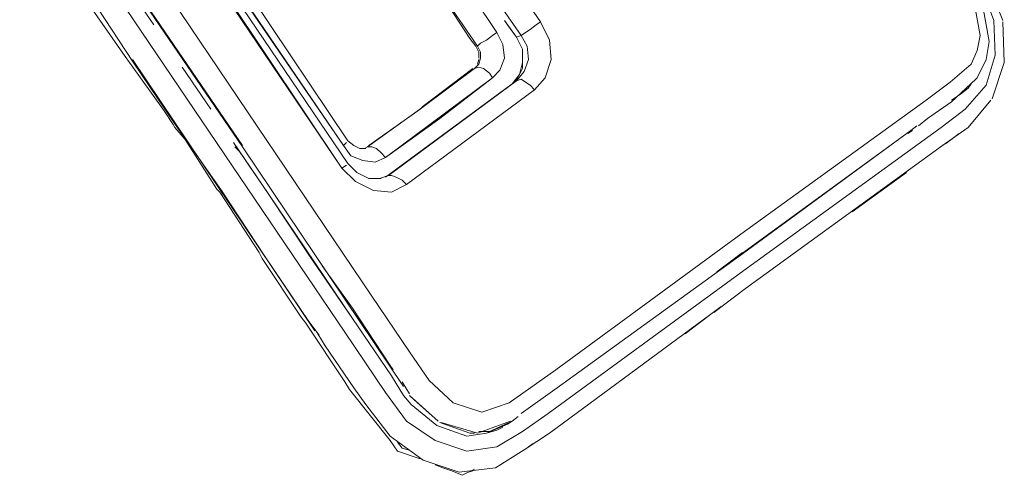
# Model space of a CAD drawing. Units: millimetres. Extents: x -2184 to 21936, y -422 to 15643.
# Drawn here: x 11141 to 11144, y 4398 to 4400 of the extents above; entities that cross this region are included whole.
import ezdxf

# ---------------------------------------------------------------- set-up
doc = ezdxf.new("R2010")
doc.units = ezdxf.units.MM
doc.layers.add('_____1', color=160, linetype='Continuous')

msp = doc.modelspace()

# ---------------------------------------------------------------- linework, layer by layer
at = {"layer": '_____1', "color": 7, "lineweight": 0}
for p, q in [((11141.0104, 4400.6195), (11141.7785, 4399.4915)), ((11141.0104, 4400.5475), (11141.7737, 4399.4195)), ((11141.8697, 4399.0115), (11140.8904, 4400.4611)), ((11140.8904, 4400.4611), (11141.8697, 4399.0115)), ((11141.7833, 4398.8963), (11140.7464, 4400.4275)), ((11140.7464, 4400.4275), (11141.7833, 4398.8963)), ((11141.4569, 4399.4867), (11140.8232, 4400.4179)), ((11140.8232, 4400.4179), (11141.4569, 4399.4915)), ((11142.2681, 4399.8515), (11141.9321, 4400.3507)), ((11141.9321, 4400.3507), (11142.2681, 4399.8515)), ((11142.4073, 4399.8851), (11142.1001, 4400.3363)), ((11142.1001, 4400.3363), (11142.4073, 4399.8851)), ((11141.8649, 4400.3075), (11142.2057, 4399.8083)), ((11142.2057, 4399.8083), (11141.8649, 4400.3075)), ((11142.1817, 4399.8323), (11142.0233, 4400.0771)), ((11141.7785, 4399.4915), (11141.3945, 4400.0531)), ((11141.7929, 4399.5059), (11141.4137, 4400.0723)), ((11141.0824, 4400.0099), (11141.1736, 4399.8755)), ((11141.7737, 4399.4195), (11141.3945, 4399.9859)), ((11141.7929, 4399.4339), (11141.4089, 4400.0003)), ((11142.3449, 4399.8419), (11142.2393, 4399.9955)), ((11143.8137, 4399.9955), (11143.8521, 4399.8899)), ((11143.8521, 4399.8899), (11143.8137, 4399.9955)), ((11143.8809, 4399.8899), (11143.8329, 4400.0099)), ((11140.9528, 4399.9619), (11141.0824, 4399.7747)), ((11141.1064, 4399.7603), (11140.9672, 4399.9715)), ((11143.8377, 4399.8227), (11143.8137, 4399.9523)), ((11143.7897, 4399.9475), (11143.8089, 4399.8419)), ((11143.8089, 4399.8419), (11143.7897, 4399.9475)), ((11142.2921, 4399.8899), (11142.3305, 4399.8371)), ((11142.2921, 4399.8899), (11142.3017, 4399.8755)), ((11142.4073, 4399.8851), (11142.3929, 4399.8755)), ((11142.3929, 4399.8755), (11142.4073, 4399.8851)), ((11142.4361, 4399.8275), (11142.4073, 4399.8851)), ((11142.4073, 4399.8851), (11142.4361, 4399.8275)), ((11143.8521, 4399.8899), (11143.8569, 4399.7795)), ((11143.8569, 4399.7795), (11143.8521, 4399.8899)), ((11143.8857, 4399.7555), (11143.8809, 4399.8851)), ((11142.3305, 4399.8371), (11142.3017, 4399.8755)), ((11142.3737, 4399.8611), (11142.3593, 4399.8515)), ((11142.3593, 4399.8515), (11142.3737, 4399.8611)), ((11142.3929, 4399.8755), (11142.3737, 4399.8611)), ((11142.3737, 4399.8611), (11142.3929, 4399.8755)), ((11142.1817, 4399.8323), (11142.2009, 4399.8083)), ((11142.2345, 4399.8275), (11142.2153, 4399.8179)), ((11142.2153, 4399.8179), (11142.2345, 4399.8275)), ((11142.2537, 4399.8419), (11142.2345, 4399.8275)), ((11142.2345, 4399.8275), (11142.2537, 4399.8419)), ((11142.2681, 4399.8515), (11142.2537, 4399.8419)), ((11142.2537, 4399.8419), (11142.2681, 4399.8515)), ((11142.2873, 4399.8131), (11142.2681, 4399.8515)), ((11142.2681, 4399.8515), (11142.2873, 4399.8131)), ((11142.3449, 4399.8419), (11142.3305, 4399.8371)), ((11142.3305, 4399.8371), (11142.3497, 4399.7987)), ((11142.3305, 4399.8371), (11142.3401, 4399.8179)), ((11142.3593, 4399.8515), (11142.3449, 4399.8419)), ((11142.3449, 4399.8419), (11142.3593, 4399.8515)), ((11142.3449, 4399.8419), (11142.3641, 4399.8083)), ((11142.3641, 4399.8083), (11142.3449, 4399.8419)), ((11142.4409, 4399.7651), (11142.4361, 4399.8275)), ((11142.4361, 4399.8275), (11142.4409, 4399.7651)), ((11143.8089, 4399.8419), (11143.7993, 4399.7939)), ((11143.7993, 4399.7939), (11143.8089, 4399.8419)), ((11143.8281, 4399.7651), (11143.8377, 4399.8227)), ((11142.2009, 4399.8083), (11142.2105, 4399.7891)), ((11142.2153, 4399.8179), (11142.2057, 4399.8083)), ((11142.2057, 4399.8083), (11142.2153, 4399.8179)), ((11142.2057, 4399.8083), (11142.2153, 4399.7891)), ((11142.2153, 4399.7891), (11142.2057, 4399.8083)), ((11142.2921, 4399.7699), (11142.2873, 4399.8131)), ((11142.2873, 4399.8131), (11142.2921, 4399.7699)), ((11142.3497, 4399.7987), (11142.3401, 4399.8179)), ((11142.3497, 4399.7987), (11142.3497, 4399.7555)), ((11142.3497, 4399.7987), (11142.3497, 4399.7747)), ((11142.3641, 4399.8083), (11142.3689, 4399.7651)), ((11142.3689, 4399.7651), (11142.3641, 4399.8083)), ((11143.7993, 4399.7939), (11143.7801, 4399.7507)), ((11143.7801, 4399.7507), (11143.7993, 4399.7939)), ((11141.0824, 4399.7747), (11141.0968, 4399.7555)), ((11141.1064, 4399.7651), (11141.6873, 4398.9011)), ((11141.2457, 4399.5539), (11141.1064, 4399.7603)), ((11142.2105, 4399.7651), (11142.2057, 4399.7507)), ((11142.2105, 4399.7891), (11142.2105, 4399.7699)), ((11142.2153, 4399.7699), (11142.2105, 4399.7507)), ((11142.2105, 4399.7507), (11142.2153, 4399.7699)), ((11142.2153, 4399.7891), (11142.2153, 4399.7699)), ((11142.2153, 4399.7699), (11142.2153, 4399.7891)), ((11142.2777, 4399.7315), (11142.2921, 4399.7699)), ((11142.2921, 4399.7699), (11142.2777, 4399.7315)), ((11142.3497, 4399.7555), (11142.3497, 4399.7747)), ((11142.3689, 4399.7651), (11142.3545, 4399.7267)), ((11142.3545, 4399.7267), (11142.3689, 4399.7651)), ((11142.4217, 4399.7075), (11142.4409, 4399.7651)), ((11142.4409, 4399.7651), (11142.4217, 4399.7075)), ((11143.7993, 4399.7075), (11143.8281, 4399.7651)), ((11143.8569, 4399.7795), (11143.8281, 4399.6835)), ((11143.8281, 4399.6835), (11143.8569, 4399.7795)), ((11141.0968, 4399.7555), (11141.2072, 4399.6019)), ((11141.3561, 4399.6067), (11141.2649, 4399.7411)), ((11142.1961, 4399.7363), (11142.0281, 4399.6115)), ((11142.1961, 4399.7363), (11142.0281, 4399.6115)), ((11142.0329, 4399.6163), (11142.1913, 4399.7363)), ((11142.2105, 4399.7507), (11142.1961, 4399.7363)), ((11142.1961, 4399.7363), (11142.2105, 4399.7507)), ((11142.2057, 4399.7459), (11142.1961, 4399.7363)), ((11142.2105, 4399.7411), (11142.1961, 4399.7363)), ((11142.2105, 4399.7411), (11142.1961, 4399.7363)), ((11142.2249, 4399.7363), (11142.2105, 4399.7411)), ((11142.2249, 4399.7363), (11142.2105, 4399.7411)), ((11142.2441, 4399.7219), (11142.2249, 4399.7363)), ((11142.2441, 4399.7219), (11142.2249, 4399.7363)), ((11142.2537, 4399.7075), (11142.2777, 4399.7315)), ((11142.2777, 4399.7315), (11142.2537, 4399.7075)), ((11142.3497, 4399.7555), (11142.3401, 4399.7171)), ((11142.3401, 4399.7171), (11142.3497, 4399.7363)), ((11142.3497, 4399.7555), (11142.3497, 4399.7363)), ((11143.7801, 4399.7507), (11143.7129, 4399.6931)), ((11143.7129, 4399.6931), (11143.7801, 4399.7507)), ((11143.8473, 4399.6403), (11143.8857, 4399.7555)), ((11141.9129, 4399.4531), (11142.2537, 4399.7075)), ((11142.3305, 4399.6979), (11141.9225, 4399.3955)), ((11142.2537, 4399.7075), (11142.0857, 4399.5779)), ((11142.3305, 4399.6979), (11142.1289, 4399.5491)), ((11142.2537, 4399.7075), (11142.2441, 4399.7219)), ((11142.2537, 4399.7075), (11142.2441, 4399.7219)), ((11142.3161, 4399.6883), (11142.3401, 4399.7171)), ((11142.3161, 4399.6883), (11142.3305, 4399.7027)), ((11142.3161, 4399.6883), (11142.3305, 4399.6979)), ((11142.3545, 4399.7267), (11142.3305, 4399.6979)), ((11142.3305, 4399.6979), (11142.3545, 4399.7267)), ((11142.3401, 4399.7171), (11142.3305, 4399.7027)), ((11142.3449, 4399.7027), (11142.3305, 4399.6979)), ((11142.3449, 4399.7027), (11142.3305, 4399.6979)), ((11142.3593, 4399.6931), (11142.3449, 4399.7027)), ((11142.3593, 4399.6931), (11142.3449, 4399.7027)), ((11142.3881, 4399.6691), (11142.4217, 4399.7075)), ((11142.4217, 4399.7075), (11142.3881, 4399.6691)), ((11143.7177, 4399.6307), (11143.7945, 4399.7027)), ((11143.7945, 4399.7027), (11143.7993, 4399.7075)), ((11142.3161, 4399.6883), (11141.9129, 4399.3907)), ((11142.3161, 4399.6883), (11141.9129, 4399.3907)), ((11141.9801, 4399.3667), (11142.3881, 4399.6691)), ((11142.3881, 4399.6691), (11141.9801, 4399.3667)), ((11142.3737, 4399.6835), (11142.3593, 4399.6931)), ((11142.3737, 4399.6835), (11142.3593, 4399.6931)), ((11142.3881, 4399.6691), (11142.3737, 4399.6835)), ((11142.3881, 4399.6691), (11142.3737, 4399.6835)), ((11143.7129, 4399.6931), (11143.6361, 4399.6355)), ((11143.6361, 4399.6355), (11143.7129, 4399.6931)), ((11143.7705, 4399.6739), (11143.7465, 4399.6547)), ((11143.8281, 4399.6835), (11143.7609, 4399.6067)), ((11143.7609, 4399.6067), (11143.8281, 4399.6835)), ((11143.7801, 4399.6883), (11143.7705, 4399.6739)), ((11143.6361, 4399.6355), (11143.0457, 4399.2083)), ((11143.0457, 4399.2083), (11143.6361, 4399.6355)), ((11143.7465, 4399.6547), (11143.7177, 4399.6355)), ((11143.7705, 4399.5491), (11143.8425, 4399.6355)), ((11142.0281, 4399.6115), (11141.8553, 4399.4867)), ((11142.0281, 4399.6115), (11141.8553, 4399.4867)), ((11141.8601, 4399.4915), (11142.0233, 4399.6067)), ((11142.0233, 4399.6067), (11142.0329, 4399.6163)), ((11143.6409, 4399.5779), (11143.7177, 4399.6307)), ((11143.7609, 4399.6067), (11143.6841, 4399.5491)), ((11143.6841, 4399.5491), (11143.7609, 4399.6067)), ((11141.2072, 4399.6019), (11141.2361, 4399.5587)), ((11142.0857, 4399.5779), (11141.9129, 4399.4531)), ((11143.6121, 4399.5539), (11143.6409, 4399.5779)), ((11141.2361, 4399.5587), (11141.2409, 4399.5491)), ((11141.2409, 4399.5491), (11141.2745, 4399.5107)), ((11141.3897, 4399.3475), (11141.2457, 4399.5539)), ((11142.1289, 4399.5491), (11141.9225, 4399.3955)), ((11143.5881, 4399.5395), (11142.9689, 4399.0883)), ((11143.6841, 4399.5491), (11143.0553, 4399.0931)), ((11143.0553, 4399.0931), (11143.6841, 4399.5491)), ((11143.5785, 4399.5299), (11143.5929, 4399.5395)), ((11143.6073, 4399.5539), (11143.5881, 4399.5395)), ((11143.6889, 4399.4915), (11143.7705, 4399.5491)), ((11141.2745, 4399.5107), (11141.3753, 4399.3523)), ((11143.0505, 4399.1459), (11143.5689, 4399.5251)), ((11143.7417, 4399.5299), (11143.6985, 4399.4963)), ((11141.4281, 4399.5011), (11141.5385, 4399.3379)), ((11141.4329, 4399.4867), (11141.4473, 4399.4723)), ((11141.7833, 4399.0019), (11141.4569, 4399.4867)), ((11141.7785, 4399.4915), (11141.7881, 4399.5011)), ((11141.7785, 4399.4915), (11141.7881, 4399.5011)), ((11141.7785, 4399.4915), (11141.8025, 4399.4579)), ((11141.8025, 4399.4579), (11141.7785, 4399.4915)), ((11141.8121, 4399.4915), (11141.7929, 4399.5059)), ((11141.8313, 4399.4819), (11141.8121, 4399.4915)), ((11141.8505, 4399.4819), (11141.8313, 4399.4819)), ((11141.8553, 4399.4867), (11141.8457, 4399.4819)), ((11141.8553, 4399.4867), (11141.8457, 4399.4819)), ((11141.8697, 4399.4867), (11141.8553, 4399.4867)), ((11141.8697, 4399.4867), (11141.8553, 4399.4867)), ((11141.8841, 4399.4819), (11141.8697, 4399.4867)), ((11141.8841, 4399.4819), (11141.8697, 4399.4867)), ((11141.8985, 4399.4675), (11141.8841, 4399.4819)), ((11141.8985, 4399.4675), (11141.8841, 4399.4819)), ((11143.0601, 4399.0355), (11143.6889, 4399.4915)), ((11141.4473, 4399.4723), (11141.5385, 4399.3379)), ((11141.8025, 4399.4579), (11141.8409, 4399.4435)), ((11141.8409, 4399.4435), (11141.8025, 4399.4579)), ((11141.9129, 4399.4531), (11141.8793, 4399.4387)), ((11141.9129, 4399.4531), (11141.8793, 4399.4387)), ((11141.9129, 4399.4531), (11141.8985, 4399.4675)), ((11141.9129, 4399.4531), (11141.8985, 4399.4675)), ((11141.7737, 4399.4195), (11141.7881, 4399.4291)), ((11141.7737, 4399.4195), (11141.7881, 4399.4291)), ((11141.8169, 4399.3763), (11141.7737, 4399.4195)), ((11141.7737, 4399.4195), (11141.8169, 4399.3763)), ((11141.8217, 4399.4051), (11141.7929, 4399.4339)), ((11141.8409, 4399.4435), (11141.8793, 4399.4387)), ((11141.8793, 4399.4387), (11141.8409, 4399.4435)), ((11141.8601, 4399.3859), (11141.8217, 4399.4051)), ((11141.8985, 4399.3859), (11141.8601, 4399.3859)), ((11141.9225, 4399.3955), (11141.8937, 4399.3859)), ((11141.9225, 4399.3955), (11141.8937, 4399.3859)), ((11141.9321, 4399.3955), (11141.9225, 4399.3955)), ((11141.9321, 4399.3955), (11141.9225, 4399.3955)), ((11141.9465, 4399.3907), (11141.9321, 4399.3955)), ((11141.9465, 4399.3907), (11141.9321, 4399.3955)), ((11141.9657, 4399.3811), (11141.9465, 4399.3907)), ((11141.9657, 4399.3811), (11141.9465, 4399.3907)), ((11143.5737, 4399.4051), (11143.4009, 4399.2803)), ((11141.3753, 4399.3523), (11141.3849, 4399.3427)), ((11141.8745, 4399.3475), (11141.8169, 4399.3763)), ((11141.8169, 4399.3763), (11141.8745, 4399.3475)), ((11141.9801, 4399.3667), (11141.9321, 4399.3427)), ((11141.9321, 4399.3427), (11141.9801, 4399.3667)), ((11141.9801, 4399.3667), (11141.9657, 4399.3811)), ((11141.9801, 4399.3667), (11141.9657, 4399.3811)), ((11141.3849, 4399.3427), (11141.5097, 4399.1507)), ((11141.5289, 4399.1363), (11141.3897, 4399.3475)), ((11141.5385, 4399.3379), (11141.6729, 4399.1363)), ((11141.5385, 4399.3379), (11141.8073, 4398.9395)), ((11141.9321, 4399.3427), (11141.8745, 4399.3475)), ((11141.8745, 4399.3475), (11141.9321, 4399.3427)), ((11143.0457, 4399.2083), (11142.4553, 4398.7763)), ((11142.4553, 4398.7763), (11143.0457, 4399.2083)), ((11141.5097, 4399.1507), (11141.5193, 4399.1315)), ((11141.5193, 4399.1315), (11141.6441, 4398.9443)), ((11141.6681, 4398.9299), (11141.5289, 4399.1363)), ((11141.6729, 4399.1363), (11141.8073, 4398.9395)), ((11142.4601, 4398.7187), (11143.0505, 4399.1459)), ((11143.0505, 4399.1507), (11142.9689, 4399.0883)), ((11141.7113, 4399.1075), (11141.8073, 4398.9731)), ((11143.0553, 4399.0931), (11142.4313, 4398.6371)), ((11142.4313, 4398.6371), (11143.0553, 4399.0931)), ((11141.9897, 4398.8339), (11141.8697, 4399.0115)), ((11141.8697, 4399.0115), (11141.9897, 4398.8339)), ((11142.9593, 4398.9587), (11143.0601, 4399.0355)), ((11141.9705, 4398.7235), (11141.7833, 4399.0019)), ((11142.9833, 4398.9779), (11142.9497, 4398.9539)), ((11141.6441, 4398.9443), (11141.6585, 4398.9251)), ((11141.8073, 4398.9731), (11141.9273, 4398.7907)), ((11142.4361, 4398.5747), (11142.9497, 4398.9539)), ((11142.9449, 4398.9491), (11142.8873, 4398.9059)), ((11141.6585, 4398.9251), (11141.7833, 4398.7379)), ((11141.7017, 4398.8867), (11141.6681, 4398.9299)), ((11141.8073, 4398.9395), (11141.9321, 4398.7571)), ((11141.8073, 4398.9395), (11141.9321, 4398.7571)), ((11141.6969, 4398.8915), (11141.7209, 4398.8531)), ((11141.9129, 4398.7043), (11141.7833, 4398.8963)), ((11141.7833, 4398.8963), (11141.9129, 4398.7043)), ((11142.8873, 4398.9059), (11142.8681, 4398.8915)), ((11141.7209, 4398.8531), (11141.8121, 4398.7187)), ((11142.0521, 4398.7427), (11141.9897, 4398.8339)), ((11141.9897, 4398.8339), (11142.0521, 4398.7427)), ((11141.9273, 4398.7907), (11141.9369, 4398.7763)), ((11141.9321, 4398.7571), (11141.9705, 4398.6947)), ((11141.9321, 4398.7571), (11141.9705, 4398.6947)), ((11142.4553, 4398.7763), (11142.3065, 4398.6707)), ((11142.3065, 4398.6707), (11142.4553, 4398.7763)), ((11141.7833, 4398.7379), (11141.7977, 4398.7139)), ((11141.9657, 4398.7379), (11141.9897, 4398.6995)), ((11142.1289, 4398.6707), (11142.0521, 4398.7427)), ((11142.0521, 4398.7427), (11142.1289, 4398.6707)), ((11141.7977, 4398.7139), (11141.9273, 4398.5507)), ((11141.8121, 4398.7187), (11141.8505, 4398.6659)), ((11141.9801, 4398.6131), (11141.9129, 4398.7043)), ((11141.9129, 4398.7043), (11141.9801, 4398.6131)), ((11141.9705, 4398.6947), (11141.9945, 4398.6659)), ((11141.9705, 4398.6947), (11141.9945, 4398.6659)), ((11142.0041, 4398.6803), (11141.9897, 4398.6947)), ((11141.9897, 4398.6947), (11142.0809, 4398.6131)), ((11142.3449, 4398.6371), (11142.4601, 4398.7187)), ((11141.8505, 4398.6659), (11141.9273, 4398.5651)), ((11141.9945, 4398.6659), (11142.0761, 4398.5987)), ((11141.9945, 4398.6659), (11142.0761, 4398.5987)), ((11142.0809, 4398.6131), (11142.0041, 4398.6803)), ((11142.2201, 4398.6419), (11142.1289, 4398.6707)), ((11142.1289, 4398.6707), (11142.2201, 4398.6419)), ((11142.3065, 4398.6707), (11142.2201, 4398.6419)), ((11142.2201, 4398.6419), (11142.3065, 4398.6707)), ((11142.4313, 4398.6371), (11142.3497, 4398.5795)), ((11142.3497, 4398.5795), (11142.4313, 4398.6371)), ((11142.0713, 4398.5507), (11141.9801, 4398.6131)), ((11141.9801, 4398.6131), (11142.0713, 4398.5507)), ((11142.0761, 4398.5987), (11142.1721, 4398.5651)), ((11142.0761, 4398.5987), (11142.1721, 4398.5651)), ((11142.1817, 4398.5747), (11142.0857, 4398.6083)), ((11142.0905, 4398.6083), (11142.2057, 4398.5747)), ((11142.2057, 4398.5747), (11142.3113, 4398.6131)), ((11142.3017, 4398.6035), (11142.2345, 4398.5747)), ((11142.3017, 4398.6035), (11142.2441, 4398.5795)), ((11142.3065, 4398.6083), (11142.2537, 4398.5843)), ((11142.3161, 4398.6131), (11142.3017, 4398.6035)), ((11142.3353, 4398.6275), (11142.3161, 4398.6131)), ((11142.3161, 4398.6131), (11142.3353, 4398.6275)), ((11142.1721, 4398.5651), (11142.2345, 4398.5747)), ((11142.1961, 4398.5747), (11142.1817, 4398.5747)), ((11142.2441, 4398.5795), (11142.2105, 4398.5795)), ((11142.2681, 4398.5843), (11142.2345, 4398.5747)), ((11142.2681, 4398.5843), (11142.2873, 4398.5939)), ((11142.3497, 4398.5795), (11142.2681, 4398.5315)), ((11142.2681, 4398.5315), (11142.3497, 4398.5795)), ((11142.3545, 4398.5219), (11142.4361, 4398.5747)), ((11141.9273, 4398.5651), (11142.0329, 4398.4883)), ((11141.9273, 4398.5507), (11141.9513, 4398.5171)), ((11141.9657, 4398.5267), (11141.9513, 4398.5459)), ((11142.1721, 4398.5171), (11142.0713, 4398.5507)), ((11142.0713, 4398.5507), (11142.1721, 4398.5171)), ((11142.3833, 4398.5411), (11142.3689, 4398.5315)), ((11141.9513, 4398.5171), (11142.0233, 4398.4931)), ((11141.9849, 4398.5219), (11141.9657, 4398.5267)), ((11142.2681, 4398.5315), (11142.1721, 4398.5171)), ((11142.1721, 4398.5171), (11142.2681, 4398.5315)), ((11142.2633, 4398.4643), (11142.3545, 4398.5219)), ((11142.0329, 4398.4883), (11142.1481, 4398.4499)), ((11142.0713, 4398.4739), (11142.0953, 4398.4643)), ((11142.0953, 4398.4643), (11142.1241, 4398.4547)), ((11142.1241, 4398.4547), (11142.1577, 4398.4403)), ((11142.1481, 4398.4499), (11142.2633, 4398.4643)), ((11142.1577, 4398.4403), (11142.1961, 4398.4595)), ((11142.1913, 4398.4547), (11142.1769, 4398.4499))]:
    msp.add_line(p, q, dxfattribs=at)

doc.saveas('drawing.dxf')
